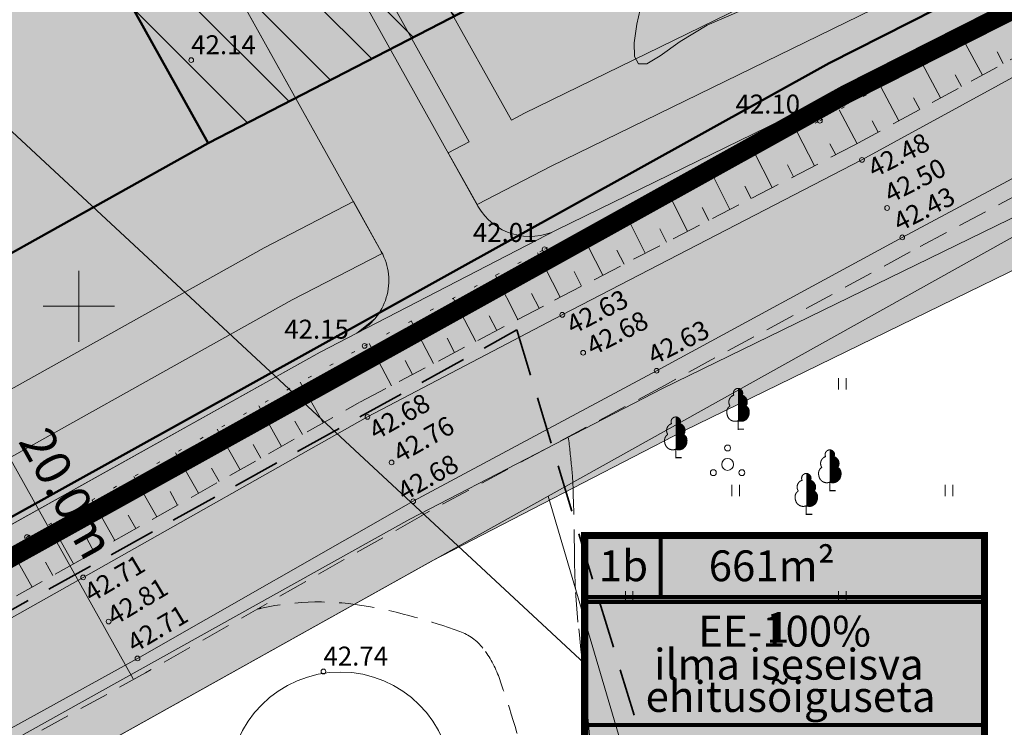
# Model space of a CAD drawing. Extents: x 545672 to 546052, y 6583757 to 6584021.
# Drawn here: x 545798 to 545839, y 6583832 to 6583862 of the extents above; entities that cross this region are included whole.
import ezdxf
from ezdxf.enums import TextEntityAlignment as Align

# ---------------------------------------------------------------- set-up
doc = ezdxf.new("R2010")
doc.units = 0
doc.header["$MEASUREMENT"] = 0
for name, pattern in [('ACAD_ISO07W100', [3.5, 0.5, -3]), ('DASHED', [0.75, 0.5, -0.25]), ('DASHED2', [0.375, 0.25, -0.125]), ('PIIRID', [7.5, 5, -1, 0.5, -1])]:
    doc.linetypes.add(name, pattern=pattern)
doc.layers.get('0').update_dxf_attribs({"linetype": 'CONTINUOUS', "lineweight": 5})
for name, color, linetype, lineweight in [('aEHITIS', 7, 'CONTINUOUS', 15), ('aKOLVIK', 7, 'CONTINUOUS', 9), ('aKORGPIK', 7, 'CONTINUOUS', 5), ('aKÕRGUSJOON-TÄIS', 7, 'CONTINUOUS', 5), ('aPUUD', 7, 'CONTINUOUS', 9), ('aRELJEEF', 7, 'CONTINUOUS', 9), ('aRISTID', 7, 'CONTINUOUS', 5), ('aTEED', 7, 'CONTINUOUS', 15), ('aTEED_asfalt', 7, 'DASHED2', 15), ('ELAMUMAA_D', 51, 'CONTINUOUS', 9), ('KATASTRIPIIR', 1, 'CONTINUOUS', 18), ('KERGLIIKLUSTEE-PIND_DI', 31, 'CONTINUOUS', 13), ('KERGLIIKLUSTEE-PL_DTI', 7, 'CONTINUOUS', 18), ('KIRI-DIS_D', 255, 'CONTINUOUS', 25), ('KIRI_D', 7, 'CONTINUOUS', 13), ('KRUNDID-PL_DTI', 1, 'CONTINUOUS', 50), ('PLANALA', 6, 'PIIRID', 25), ('SERVITUUT_DT', 7, 'CONTINUOUS', 9), ('TEE-PL_DTI', 7, 'CONTINUOUS', 18), ('TEE-REK-PRJ_DTI', 7, 'CONTINUOUS', 18), ('TEEMAA-PL_DT', 7, 'CONTINUOUS', 15), ('TEEPIND-PL_DI', 253, 'CONTINUOUS', 13), ('TEEPIND-REK_DI', 252, 'CONTINUOUS', 13), ('TRANSPORDIMAA_D', 254, 'CONTINUOUS', 9)]:
    doc.layers.add(name, color=color, linetype=linetype, lineweight=lineweight)
doc.layers.get('0').off()
doc.styles.add('Arial', font='ARIAL.TTF')
doc.styles.add('ROMANS', font='ROMANS.shx')
doc.dimstyles.new('DIM500', dxfattribs={"dimtxt": 1.5, "dimasz": 1.8, "dimexe": 1.25, "dimexo": 0.625, "dimtad": 1, "dimdec": 1, "dimzin": 0, "dimdsep": 46, "dimtxsty": 'Arial', "dimcen": 2, "dimclrd": 256, "dimclre": 256, "dimclrt": 256, "dimadec": 0, "dimazin": 0, "dimtfac": 1, "dimtdec": 1, "dimtmove": 0, "dimatfit": 0, "dimfxl": 0, "dimtvp": 1, "dimtolj": 1, "dimtzin": 0, "dimlwd": -1, "dimlwe": -1, "dimarcsym": 0})

# ---------------------------------------------------------------- blocks, each defined once
blk = doc.blocks.new('rist')
for p, q in [((0, 3), (0, -3)), ((-3, 0), (3, 0))]:
    blk.add_line(p, q)
blk = doc.blocks.new('PUU01-1')
at = {"layer": 'aPUUD', "color": 34}
blk.add_line((0, 0), (0, 0.384), dxfattribs=at)
at = {"layer": 'aPUUD', "color": 94}
for points in [[(0, 1.75), (-0.019, 1.747), (-0.036, 1.744), (-0.049, 1.741), (-0.061, 1.738), (-0.071, 1.734), (-0.08, 1.731), (-0.087, 1.727), (-0.094, 1.724), (-0.1, 1.72), (-0.107, 1.716), (-0.112, 1.712), (-0.118, 1.708), (-0.123, 1.704), (-0.129, 1.7), (-0.133, 1.696), (-0.138, 1.692), (-0.143, 1.687), (-0.147, 1.682), (-0.151, 1.678), (-0.155, 1.673), (-0.159, 1.668), (-0.163, 1.663), (-0.166, 1.658), (-0.169, 1.653), (-0.172, 1.648), (-0.175, 1.643), (-0.178, 1.638), (-0.18, 1.633), (-0.182, 1.628), (-0.184, 1.623), (-0.186, 1.617), (-0.188, 1.612), (-0.19, 1.606), (-0.192, 1.6), (-0.193, 1.594), (-0.194, 1.588), (-0.195, 1.582), (-0.196, 1.576), (-0.197, 1.57), (-0.197, 1.563), (-0.198, 1.557), (-0.198, 1.551), (-0.198, 1.545), (-0.198, 1.539), (-0.197, 1.533), (-0.197, 1.527), (-0.196, 1.52), (-0.195, 1.514), (-0.194, 1.508), (-0.192, 1.502), (-0.191, 1.496), (-0.19, 1.491), (-0.188, 1.485), (-0.187, 1.48), (-0.185, 1.476), (-0.184, 1.472), (-0.183, 1.469), (-0.182, 1.466), (-0.181, 1.464), (-0.18, 1.462), (-0.18, 1.461), (-0.18, 1.46), (-0.179, 1.459), (-0.179, 1.459), (-0.18, 1.458), (-0.18, 1.458), (-0.181, 1.458), (-0.182, 1.457), (-0.183, 1.457), (-0.185, 1.457), (-0.187, 1.456), (-0.189, 1.455), (-0.192, 1.455), (-0.195, 1.454), (-0.199, 1.453), (-0.203, 1.451), (-0.207, 1.45), (-0.211, 1.448), (-0.216, 1.447), (-0.221, 1.444), (-0.226, 1.442), (-0.231, 1.44), (-0.236, 1.437), (-0.241, 1.434), (-0.246, 1.431), (-0.251, 1.428), (-0.256, 1.425), (-0.26, 1.422), (-0.265, 1.419), (-0.269, 1.416), (-0.273, 1.412), (-0.277, 1.409), (-0.281, 1.406), (-0.285, 1.403), (-0.289, 1.399), (-0.293, 1.396), (-0.296, 1.392), (-0.3, 1.388), (-0.304, 1.384), (-0.308, 1.38), (-0.312, 1.376), (-0.315, 1.372), (-0.319, 1.368), (-0.322, 1.364), (-0.326, 1.359), (-0.329, 1.355), (-0.332, 1.351), (-0.335, 1.346), (-0.338, 1.342), (-0.341, 1.338), (-0.344, 1.333), (-0.347, 1.328), (-0.35, 1.323), (-0.352, 1.318), (-0.355, 1.313), (-0.358, 1.308), (-0.36, 1.302), (-0.363, 1.297), (-0.365, 1.292), (-0.367, 1.286), (-0.369, 1.281), (-0.371, 1.276), (-0.373, 1.27), (-0.375, 1.265), (-0.377, 1.26), (-0.378, 1.255), (-0.379, 1.249), (-0.381, 1.244), (-0.382, 1.238), (-0.383, 1.233), (-0.384, 1.228), (-0.385, 1.222), (-0.386, 1.217), (-0.387, 1.211), (-0.387, 1.206), (-0.388, 1.2), (-0.388, 1.195), (-0.388, 1.189), (-0.389, 1.184), (-0.389, 1.179), (-0.389, 1.173), (-0.389, 1.168), (-0.389, 1.163), (-0.388, 1.158), (-0.388, 1.152), (-0.388, 1.147), (-0.387, 1.142), (-0.386, 1.136), (-0.386, 1.131), (-0.385, 1.126), (-0.384, 1.121), (-0.383, 1.116), (-0.382, 1.11), (-0.381, 1.105), (-0.379, 1.1), (-0.378, 1.095), (-0.377, 1.09), (-0.375, 1.085), (-0.374, 1.08), (-0.372, 1.076), (-0.37, 1.071), (-0.369, 1.066), (-0.367, 1.062), (-0.365, 1.058), (-0.363, 1.053), (-0.362, 1.049), (-0.36, 1.045), (-0.358, 1.041), (-0.356, 1.037), (-0.354, 1.033), (-0.352, 1.029), (-0.35, 1.026), (-0.348, 1.022), (-0.347, 1.019), (-0.345, 1.017), (-0.344, 1.014), (-0.343, 1.012), (-0.342, 1.011), (-0.341, 1.01), (-0.34, 1.009), (-0.34, 1.008), (-0.34, 1.007), (-0.34, 1.007), (-0.34, 1.006), (-0.34, 1.006), (-0.34, 1.006), (-0.341, 1.005), (-0.342, 1.004), (-0.343, 1.004), (-0.344, 1.003), (-0.346, 1.001), (-0.348, 1), (-0.351, 0.998), (-0.354, 0.996), (-0.357, 0.993), (-0.361, 0.99), (-0.365, 0.987), (-0.369, 0.984), (-0.373, 0.981), (-0.377, 0.977), (-0.382, 0.973), (-0.386, 0.97), (-0.39, 0.966), (-0.394, 0.962), (-0.398, 0.958), (-0.401, 0.954), (-0.405, 0.95), (-0.409, 0.946), (-0.412, 0.941), (-0.416, 0.937), (-0.419, 0.933), (-0.422, 0.929), (-0.425, 0.924), (-0.428, 0.92), (-0.431, 0.915), (-0.434, 0.91), (-0.437, 0.905), (-0.439, 0.9), (-0.442, 0.895), (-0.445, 0.89), (-0.447, 0.885), (-0.45, 0.879), (-0.452, 0.874), (-0.454, 0.868), (-0.456, 0.863), (-0.458, 0.857), (-0.46, 0.852), (-0.462, 0.846), (-0.463, 0.84), (-0.465, 0.834), (-0.466, 0.829), (-0.467, 0.823), (-0.468, 0.817), (-0.469, 0.811), (-0.47, 0.805), (-0.471, 0.799), (-0.471, 0.793), (-0.472, 0.787), (-0.472, 0.781), (-0.473, 0.775), (-0.473, 0.768), (-0.473, 0.762), (-0.473, 0.755), (-0.474, 0.748), (-0.474, 0.741), (-0.473, 0.735), (-0.473, 0.728), (-0.473, 0.721), (-0.473, 0.714), (-0.472, 0.708), (-0.472, 0.701), (-0.471, 0.695), (-0.47, 0.689), (-0.469, 0.683), (-0.468, 0.676), (-0.467, 0.67), (-0.466, 0.664), (-0.465, 0.658), (-0.464, 0.652), (-0.463, 0.647), (-0.461, 0.641), (-0.46, 0.635), (-0.459, 0.629), (-0.457, 0.624), (-0.456, 0.618), (-0.454, 0.612), (-0.452, 0.607), (-0.45, 0.601), (-0.448, 0.596), (-0.446, 0.59), (-0.444, 0.584), (-0.442, 0.579), (-0.44, 0.573), (-0.438, 0.567), (-0.435, 0.562), (-0.433, 0.556), (-0.43, 0.55), (-0.428, 0.545), (-0.425, 0.539), (-0.422, 0.533), (-0.419, 0.528), (-0.416, 0.523), (-0.413, 0.517), (-0.409, 0.512), (-0.406, 0.507), (-0.403, 0.502), (-0.399, 0.497), (-0.396, 0.492), (-0.392, 0.487), (-0.389, 0.483), (-0.385, 0.479), (-0.382, 0.474), (-0.378, 0.47), (-0.374, 0.466), (-0.37, 0.462), (-0.367, 0.458), (-0.363, 0.454), (-0.359, 0.45), (-0.354, 0.447), (-0.35, 0.443), (-0.346, 0.439), (-0.341, 0.435), (-0.337, 0.432), (-0.332, 0.428), (-0.327, 0.424), (-0.322, 0.421), (-0.317, 0.417), (-0.312, 0.414), (-0.307, 0.411), (-0.301, 0.407), (-0.296, 0.404), (-0.29, 0.401), (-0.285, 0.398), (-0.279, 0.395), (-0.274, 0.392), (-0.268, 0.39), (-0.263, 0.387), (-0.257, 0.385), (-0.252, 0.383), (-0.246, 0.381), (-0.241, 0.379), (-0.235, 0.377), (-0.23, 0.375), (-0.224, 0.373), (-0.218, 0.372), (-0.213, 0.37), (-0.207, 0.369), (-0.201, 0.367), (-0.195, 0.366), (-0.189, 0.365), (-0.183, 0.364), (-0.177, 0.363), (-0.171, 0.362), (-0.165, 0.361), (-0.159, 0.361), (-0.153, 0.36), (-0.147, 0.36), (-0.142, 0.36), (-0.136, 0.359), (-0.131, 0.359), (-0.126, 0.359), (-0.12, 0.359), (-0.115, 0.359), (-0.111, 0.36), (-0.106, 0.36), (-0.101, 0.36), (-0.097, 0.361), (-0.092, 0.361), (-0.087, 0.362), (-0.082, 0.362), (-0.077, 0.363), (-0.072, 0.364), (-0.066, 0.365), (-0.06, 0.366), (-0.054, 0.368), (-0.046, 0.37), (-0.037, 0.372), (-0.026, 0.376), (-0.014, 0.38), (0, 0.384)], [(0, 1.75), (0.019, 1.747), (0.036, 1.744), (0.049, 1.741), (0.061, 1.738), (0.071, 1.734), (0.08, 1.731), (0.087, 1.727), (0.094, 1.724), (0.1, 1.72), (0.107, 1.716), (0.112, 1.712), (0.118, 1.708), (0.123, 1.704), (0.129, 1.7), (0.133, 1.696), (0.138, 1.692), (0.143, 1.687), (0.147, 1.682), (0.151, 1.678), (0.155, 1.673), (0.159, 1.668), (0.163, 1.663), (0.166, 1.658), (0.169, 1.653), (0.172, 1.648), (0.175, 1.643), (0.178, 1.638), (0.18, 1.633), (0.182, 1.628), (0.184, 1.623), (0.186, 1.617), (0.188, 1.612), (0.19, 1.606), (0.192, 1.6), (0.193, 1.594), (0.194, 1.588), (0.195, 1.582), (0.196, 1.576), (0.197, 1.57), (0.197, 1.563), (0.198, 1.557), (0.198, 1.551), (0.198, 1.545), (0.198, 1.539), (0.197, 1.533), (0.197, 1.527), (0.196, 1.52), (0.195, 1.514), (0.194, 1.508), (0.192, 1.502), (0.191, 1.496), (0.19, 1.491), (0.188, 1.485), (0.187, 1.48), (0.185, 1.476), (0.184, 1.472), (0.183, 1.469), (0.182, 1.466), (0.181, 1.464), (0.18, 1.462), (0.18, 1.461), (0.18, 1.46), (0.179, 1.459), (0.179, 1.459), (0.18, 1.458), (0.18, 1.458), (0.181, 1.458), (0.182, 1.457), (0.183, 1.457), (0.185, 1.457), (0.187, 1.456), (0.189, 1.455), (0.192, 1.455), (0.195, 1.454), (0.199, 1.453), (0.203, 1.451), (0.207, 1.45), (0.211, 1.448), (0.216, 1.447), (0.221, 1.444), (0.226, 1.442), (0.231, 1.44), (0.236, 1.437), (0.241, 1.434), (0.246, 1.431), (0.251, 1.428), (0.256, 1.425), (0.26, 1.422), (0.265, 1.419), (0.269, 1.416), (0.273, 1.412), (0.277, 1.409), (0.281, 1.406), (0.285, 1.403), (0.289, 1.399), (0.293, 1.396), (0.296, 1.392), (0.3, 1.388), (0.304, 1.384), (0.308, 1.38), (0.312, 1.376), (0.315, 1.372), (0.319, 1.368), (0.322, 1.364), (0.326, 1.359), (0.329, 1.355), (0.332, 1.351), (0.335, 1.346), (0.338, 1.342), (0.341, 1.338), (0.344, 1.333), (0.347, 1.328), (0.35, 1.323), (0.352, 1.318), (0.355, 1.313), (0.358, 1.308), (0.36, 1.302), (0.363, 1.297), (0.365, 1.292), (0.367, 1.286), (0.369, 1.281), (0.371, 1.276), (0.373, 1.27), (0.375, 1.265), (0.377, 1.26), (0.378, 1.255), (0.379, 1.249), (0.381, 1.244), (0.382, 1.238), (0.383, 1.233), (0.384, 1.228), (0.385, 1.222), (0.386, 1.217), (0.387, 1.211), (0.387, 1.206), (0.388, 1.2), (0.388, 1.195), (0.388, 1.189), (0.389, 1.184), (0.389, 1.179), (0.389, 1.173), (0.389, 1.168), (0.389, 1.163), (0.388, 1.158), (0.388, 1.152), (0.388, 1.147), (0.387, 1.142), (0.386, 1.136), (0.386, 1.131), (0.385, 1.126), (0.384, 1.121), (0.383, 1.116), (0.382, 1.11), (0.381, 1.105), (0.379, 1.1), (0.378, 1.095), (0.377, 1.09), (0.375, 1.085), (0.374, 1.08), (0.372, 1.076), (0.37, 1.071), (0.369, 1.066), (0.367, 1.062), (0.365, 1.058), (0.363, 1.053), (0.362, 1.049), (0.36, 1.045), (0.358, 1.041), (0.356, 1.037), (0.354, 1.033), (0.352, 1.029), (0.35, 1.026), (0.348, 1.022), (0.347, 1.019), (0.345, 1.017), (0.344, 1.014), (0.343, 1.012), (0.342, 1.011), (0.341, 1.01), (0.34, 1.009), (0.34, 1.008), (0.34, 1.007), (0.34, 1.007), (0.34, 1.006), (0.34, 1.006), (0.34, 1.006), (0.341, 1.005), (0.342, 1.004), (0.343, 1.004), (0.344, 1.003), (0.346, 1.001), (0.348, 1), (0.351, 0.998), (0.354, 0.996), (0.357, 0.993), (0.361, 0.99), (0.365, 0.987), (0.369, 0.984), (0.373, 0.981), (0.377, 0.977), (0.382, 0.973), (0.386, 0.97), (0.39, 0.966), (0.394, 0.962), (0.398, 0.958), (0.401, 0.954), (0.405, 0.95), (0.409, 0.946), (0.412, 0.941), (0.416, 0.937), (0.419, 0.933), (0.422, 0.929), (0.425, 0.924), (0.428, 0.92), (0.431, 0.915), (0.434, 0.91), (0.437, 0.905), (0.439, 0.9), (0.442, 0.895), (0.445, 0.89), (0.447, 0.885), (0.45, 0.879), (0.452, 0.874), (0.454, 0.868), (0.456, 0.863), (0.458, 0.857), (0.46, 0.852), (0.462, 0.846), (0.463, 0.84), (0.465, 0.834), (0.466, 0.829), (0.467, 0.823), (0.468, 0.817), (0.469, 0.811), (0.47, 0.805), (0.471, 0.799), (0.471, 0.793), (0.472, 0.787), (0.472, 0.781), (0.473, 0.775), (0.473, 0.768), (0.473, 0.762), (0.473, 0.755), (0.474, 0.748), (0.474, 0.741), (0.473, 0.735), (0.473, 0.728), (0.473, 0.721), (0.473, 0.714), (0.472, 0.708), (0.472, 0.701), (0.471, 0.695), (0.47, 0.689), (0.469, 0.683), (0.468, 0.676), (0.467, 0.67), (0.466, 0.664), (0.465, 0.658), (0.464, 0.652), (0.463, 0.647), (0.461, 0.641), (0.46, 0.635), (0.459, 0.629), (0.457, 0.624), (0.456, 0.618), (0.454, 0.612), (0.452, 0.607), (0.45, 0.601), (0.448, 0.596), (0.446, 0.59), (0.444, 0.584), (0.442, 0.579), (0.44, 0.573), (0.438, 0.567), (0.435, 0.562), (0.433, 0.556), (0.43, 0.55), (0.428, 0.545), (0.425, 0.539), (0.422, 0.533), (0.419, 0.528), (0.416, 0.523), (0.413, 0.517), (0.409, 0.512), (0.406, 0.507), (0.403, 0.502), (0.399, 0.497), (0.396, 0.492), (0.392, 0.487), (0.389, 0.483), (0.385, 0.479), (0.382, 0.474), (0.378, 0.47), (0.374, 0.466), (0.37, 0.462), (0.367, 0.458), (0.363, 0.454), (0.359, 0.45), (0.354, 0.447), (0.35, 0.443), (0.346, 0.439), (0.341, 0.435), (0.337, 0.432), (0.332, 0.428), (0.327, 0.424), (0.322, 0.421), (0.317, 0.417), (0.312, 0.414), (0.307, 0.411), (0.301, 0.407), (0.296, 0.404), (0.29, 0.401), (0.285, 0.398), (0.279, 0.395), (0.274, 0.392), (0.268, 0.39), (0.263, 0.387), (0.257, 0.385), (0.252, 0.383), (0.246, 0.381), (0.241, 0.379), (0.235, 0.377), (0.23, 0.375), (0.224, 0.373), (0.218, 0.372), (0.213, 0.37), (0.207, 0.369), (0.201, 0.367), (0.195, 0.366), (0.189, 0.365), (0.183, 0.364), (0.177, 0.363), (0.171, 0.362), (0.165, 0.361), (0.159, 0.361), (0.153, 0.36), (0.147, 0.36), (0.142, 0.36), (0.136, 0.359), (0.131, 0.359), (0.126, 0.359), (0.12, 0.359), (0.115, 0.359), (0.111, 0.36), (0.106, 0.36), (0.101, 0.36), (0.097, 0.361), (0.092, 0.361), (0.087, 0.362), (0.082, 0.362), (0.077, 0.363), (0.072, 0.364), (0.066, 0.365), (0.06, 0.366), (0.054, 0.368), (0.046, 0.37), (0.037, 0.372), (0.026, 0.376), (0.014, 0.38), (0, 0.384)]]:
    blk.add_lwpolyline(points, dxfattribs=at)
at = {"layer": 'aPUUD', "color": 86}
for points in [[(0, 1.75), (0.045, 1.742), (0, 1.719), (0.097, 1.722)], [(0, 1.719), (0.097, 1.722), (0, 1.684), (0.142, 1.687)], [(0, 1.684), (0.142, 1.687), (0, 1.602), (0.185, 1.621)], [(0, 1.602), (0.185, 1.621), (0, 1.542), (0.198, 1.54)], [(0, 1.542), (0.198, 1.54), (0, 1.489), (0.19, 1.493)], [(0, 1.489), (0.19, 1.493), (0, 1.449), (0.179, 1.459)], [(0, 1.449), (0.179, 1.459), (0, 1.404), (0.218, 1.446)], [(0, 1.404), (0.218, 1.446), (0, 1.372), (0.293, 1.396)], [(0, 1.372), (0.293, 1.396), (0, 1.331), (0.345, 1.332)], [(0, 1.331), (0.345, 1.332), (0, 1.268), (0.377, 1.258)], [(0, 1.268), (0.377, 1.258), (0, 1.174), (0.389, 1.164)], [(0, 1.174), (0.389, 1.164), (0, 1.087), (0.371, 1.073)], [(0, 1.087), (0.371, 1.073), (0, 1.036), (0.353, 1.031)], [(0, 1.036), (0.353, 1.031), (0, 0.999), (0.34, 1.006)], [(0, 0.999), (0.34, 1.006), (0, 0.947), (0.362, 0.989)], [(0, 0.947), (0.362, 0.989), (0, 0.916), (0.422, 0.929)], [(0, 0.916), (0.422, 0.929), (0, 0.85), (0.466, 0.827)], [(0, 0.85), (0.466, 0.827), (0, 0.748), (0.474, 0.743)], [(0, 0.748), (0.474, 0.743), (0, 0.685), (0.467, 0.671)], [(0, 0.685), (0.467, 0.671), (0, 0.598), (0.442, 0.577)], [(0, 0.598), (0.442, 0.577), (0, 0.518), (0.397, 0.493)], [(0, 0.518), (0.397, 0.493), (0, 0.489), (0.319, 0.419)], [(0, 0.489), (0.319, 0.419), (0, 0.47), (0.215, 0.371)], [(0, 0.47), (0.215, 0.371), (0, 0.455), (0.094, 0.361)], [(0, 0.455), (0.094, 0.361), (0, 0.44), (0.025, 0.376)], [(0, 0.44), (0.025, 0.376), (0, 0.384)]]:
    blk.add_solid(points, dxfattribs=at)
at = {"layer": 'aPUUD', "color": 34}
blk.add_solid([(0, 0.05), (0.25, 0.05), (0, 0), (0.25, 0)], dxfattribs=at)
blk = doc.blocks.new('*D54')
at = {"layer": 'KIRI_D', "linetype": 'Continuous', "ltscale": 8}
for p, q in [((545793.83, 6583850.391), (545794.509, 6583850.77)), ((545794.295, 6583848.589), (545802.289, 6583834.269)), ((545803.579, 6583832.928), (545804.258, 6583833.306))]:
    blk.add_line(p, q, dxfattribs=at)
for points in [[(545794.557, 6583848.735), (545794.033, 6583848.443), (545793.418, 6583850.161)], [(545802.551, 6583834.415), (545802.027, 6583834.123), (545803.166, 6583832.697)]]:
    blk.add_solid(points, dxfattribs=at)
at = {"layer": 'KIRI_D', "linetype": 'Continuous', "ltscale": 8, "insert": (545799.506, 6583842.107), "char_height": 1.5, "attachment_point": 5, "rotation": 299.1714, "style": 'Arial'}
blk.add_mtext('\\A1;20.0m', dxfattribs=at)

msp = doc.modelspace()

# ---------------------------------------------------------------- hatches: boundary and pattern name
at = {"layer": 'ELAMUMAA_D', "linetype": 'Continuous', "ltscale": 2}
msp.add_hatch(color=256, dxfattribs=at).paths.add_polyline_path([(545787.478, 6583889.099), (545771.85, 6583880.41), (545747.31, 6583866.77), (545757.898, 6583830.332), (545789.783, 6583848.131), (545805.455, 6583856.88)])
at = {"layer": 'KERGLIIKLUSTEE-PIND_DI', "linetype": 'Continuous', "ltscale": 2}
for points in [[(545816.481, 6583856.944), (545818.259, 6583857.861), (545780.111, 6583926.235), (545780.014, 6583926.57), (545778.221, 6583925.57), (545778.254, 6583925.458)], [(545861.211, 6583876.056), (545871.205, 6583880.79), (545893.432, 6583891.785), (545899.317, 6583901.344), (545905.08, 6583915.649), (545902.79, 6583916.572), (545897.188, 6583902.655), (545891.68, 6583893.707), (545870.116, 6583883.04), (545860.128, 6583878.309), (545818.812, 6583858.147), (545815.592, 6583856.485), (545816.542, 6583854.781), (545816.81, 6583854.3), (545819.933, 6583855.912)], [(545824.644, 6583846.527), (545813.971, 6583841.019), (545798.556, 6583832.414), (545766.674, 6583814.617), (545755.448, 6583808.35), (545756.423, 6583806.604), (545767.649, 6583812.871), (545799.531, 6583830.668), (545814.917, 6583839.257), (545825.541, 6583844.74), (545866.628, 6583864.79), (545876.653, 6583869.538), (545902.194, 6583882.174), (545910.516, 6583895.692), (545916.674, 6583910.978), (545914.819, 6583911.725), (545908.724, 6583896.596), (545900.792, 6583883.711), (545875.781, 6583871.339), (545865.761, 6583866.593)]]:
    msp.add_hatch(color=31, dxfattribs=at).paths.add_polyline_path(points)
at = {"layer": 'KERGLIIKLUSTEE-PIND_DI', "linetype": 'Continuous', "ltscale": 8}
msp.add_hatch(color=256, dxfattribs=at).paths.add_polyline_path([(545809.003, 6583850.271), (545812.808, 6583852.235, 0.00812), (545812.77, 6583852.307), (545811.591, 6583854.42), (545807.82, 6583852.474), (545792.22, 6583843.765), (545789.161, 6583842.058), (545790.379, 6583839.875), (545793.438, 6583841.583)])
at = {"layer": 'KIRI-DIS_D', "linetype": 'Continuous', "ltscale": 0.25}
msp.add_hatch(color=255, dxfattribs=at).paths.add_polyline_path([(545821.352, 6583829.528), (545838.227, 6583829.528), (545838.227, 6583840.329), (545821.352, 6583840.329)])
at = {"layer": 'SERVITUUT_DT', "lineweight": 9, "ltscale": 0.5}
h = msp.add_hatch(dxfattribs=at)
h.set_pattern_fill('ANSI31', color=256, scale=15, angle=270, style=0)
h.set_pattern_definition([(315, (0, 0), (1.3258252147, 1.3258252147), [])])
h.paths.add_polyline_path([(545801.167, 6583890.22), (545837.18, 6583910.313), (545843.642, 6583908.479), (545847.117, 6583920.724), (545834.872, 6583924.198), (545833.038, 6583917.736), (545797.025, 6583897.643), (545780.679, 6583926.941), (545769.763, 6583920.851), (545787.478, 6583889.099), (545805.455, 6583856.88), (545816.568, 6583862.615)])
at = {"layer": 'TEEPIND-PL_DI', "linetype": 'Continuous', "ltscale": 2}
msp.add_hatch(color=256, dxfattribs=at).paths.add_polyline_path([(545834.119, 6583911.182), (545843.642, 6583908.479), (545847.117, 6583920.724), (545834.872, 6583924.198), (545832.17, 6583914.675), (545796.951, 6583895.025, -0.414214), (545793.55, 6583895.99), (545777.325, 6583925.07), (545773.396, 6583922.878), (545812.77, 6583852.307, -0.423759), (545811.733, 6583848.867), (545820.18, 6583853.226, -0.404732), (545816.85, 6583854.23), (545797.935, 6583888.131, -0.414214), (545798.9, 6583891.532)])
at = {"layer": 'TEEPIND-REK_DI', "linetype": 'Continuous', "ltscale": 2}
msp.add_hatch(color=256, dxfattribs=at).paths.add_polyline_path([(545865.761, 6583866.593), (545875.781, 6583871.339), (545900.792, 6583883.711), (545908.724, 6583896.596), (545914.819, 6583911.725), (545907.399, 6583914.715), (545901.556, 6583900.214), (545895.185, 6583889.863), (545872.295, 6583878.539), (545862.295, 6583873.803), (545820.18, 6583853.226), (545811.733, 6583848.867), (545810.186, 6583848.068), (545794.657, 6583839.4), (545762.775, 6583821.602), (545751.549, 6583815.336), (545755.448, 6583808.35), (545766.674, 6583814.617), (545798.556, 6583832.414), (545813.971, 6583841.019), (545824.644, 6583846.527)])
at = {"layer": 'TRANSPORDIMAA_D', "linetype": 'Continuous', "ltscale": 2}
for points in [[(545797.025, 6583897.643), (545780.679, 6583926.941), (545769.763, 6583920.851), (545787.478, 6583889.099), (545805.455, 6583856.88), (545816.568, 6583862.615), (545801.167, 6583890.22)], [(545831.67, 6583860.269), (545882.83, 6583886.141), (545891.7, 6583891.759), (545895.968, 6583898.693), (545892.597, 6583904.735), (545888.175, 6583897.552), (545857.961, 6583882.815), (545816.568, 6583862.615), (545805.455, 6583856.88), (545789.783, 6583848.131), (545794.5, 6583839.64)], [(545895.185, 6583889.863), (545898.18, 6583894.729), (545895.968, 6583898.693), (545891.7, 6583891.759), (545882.83, 6583886.141), (545831.67, 6583860.269), (545818.559, 6583852.993, 0.168351), (545820.18, 6583853.226), (545862.295, 6583873.803), (545872.295, 6583878.539)], [(545760.761, 6583820.478), (545786.07, 6583834.606), (545810.186, 6583848.068), (545811.733, 6583848.867), (545812.51, 6583849.491), (545812.688, 6583849.735), (545809.779, 6583848.12), (545806.915, 6583846.53), (545803.297, 6583844.522), (545801.735, 6583843.655), (545799.383, 6583842.35), (545794.5, 6583839.64), (545790.902, 6583837.644), (545787.822, 6583835.935), (545784.942, 6583834.337), (545780.016, 6583831.604), (545775.216, 6583828.941), (545767.548, 6583824.687), (545760.65, 6583820.86)]]:
    msp.add_hatch(color=256, dxfattribs=at).paths.add_polyline_path(points)

# ---------------------------------------------------------------- linework, layer by layer
at = {"layer": 'aEHITIS', "ltscale": 0.5}
msp.add_circle((545811.046, 6583829.859), 4.702, dxfattribs=at)
at = {"layer": 'aKOLVIK'}
for p, q in [((545832.071, 6583846.49), (545832.071, 6583846.971)), ((545832.388, 6583846.49), (545832.388, 6583846.971)), ((545827.571, 6583841.99), (545827.571, 6583842.471)), ((545827.888, 6583841.99), (545827.888, 6583842.471)), ((545836.571, 6583841.99), (545836.571, 6583842.471)), ((545836.888, 6583841.99), (545836.888, 6583842.471)), ((545823.071, 6583837.49), (545823.071, 6583837.971)), ((545823.388, 6583837.49), (545823.388, 6583837.971)), ((545832.071, 6583837.49), (545832.071, 6583837.971)), ((545832.388, 6583837.49), (545832.388, 6583837.971))]:
    msp.add_line(p, q, dxfattribs=at)
at = {"layer": 'aKORGPIK', "ltscale": 0.5}
for centre in [(545804.746, 6583860.392), (545831.28, 6583857.83), (545833.06, 6583856.18), (545834.12, 6583854.15), (545834.76, 6583852.91), (545819.66, 6583852.41), (545820.41, 6583849.64), (545812.061, 6583848.327), (545821.29, 6583848.04), (545824.39, 6583847.28), (545812.184, 6583845.33), (545813.205, 6583843.41), (545814.118, 6583841.77), (545797.81, 6583840.259), (545800.182, 6583838.554), (545801.26, 6583836.692), (545802.477, 6583835.137), (545810.328, 6583834.584)]:
    msp.add_circle(centre, 0.1, dxfattribs=at)
at = {"layer": 'aKÕRGUSJOON-TÄIS', "ltscale": 0.5}
msp.add_lwpolyline([(545823.761, 6583862.832), (545823.558, 6583861.909), (545823.449, 6583861.127), (545823.464, 6583860.547), (545823.631, 6583860.229), (545823.981, 6583860.23), (545824.547, 6583860.579), (545825.38, 6583861.171), (545826.531, 6583861.867), (545828.055, 6583862.531)], dxfattribs=at)
at = {"layer": 'aPUUD'}
for centre, radius in [((545827.387, 6583844.02), 0.125), ((545827.387, 6583843.325), 0.25), ((545826.785, 6583842.977), 0.125), ((545827.989, 6583842.977), 0.125)]:
    msp.add_circle(centre, radius, dxfattribs=at)
at = {"layer": 'aRELJEEF', "ltscale": 0.5}
for p, q in [((545838.143, 6583859.762), (545837.351, 6583861.229)), ((545839.026, 6583860.246), (545838.761, 6583860.737)), ((545836.378, 6583858.796), (545835.598, 6583860.247)), ((545837.26, 6583859.279), (545836.998, 6583859.765)), ((545834.618, 6583857.831), (545833.851, 6583859.269)), ((545835.497, 6583858.313), (545835.239, 6583858.795)), ((545832.85, 6583856.863), (545832.099, 6583858.289)), ((545833.739, 6583857.35), (545833.486, 6583857.827)), ((545831.057, 6583855.933), (545830.309, 6583857.377)), ((545831.953, 6583856.396), (545831.708, 6583856.864)), ((545829.27, 6583855.009), (545828.492, 6583856.529)), ((545830.167, 6583855.472), (545829.913, 6583855.966)), ((545827.488, 6583854.087), (545826.679, 6583855.684)), ((545828.381, 6583854.549), (545828.116, 6583855.068)), ((545825.701, 6583853.163), (545824.86, 6583854.835)), ((545826.594, 6583853.625), (545826.319, 6583854.17)), ((545823.914, 6583852.239), (545823.037, 6583853.985)), ((545822.114, 6583851.309), (545821.198, 6583853.127)), ((545824.81, 6583852.703), (545824.524, 6583853.273)), ((545820.323, 6583850.383), (545819.368, 6583852.253)), ((545823.014, 6583851.774), (545822.715, 6583852.368)), ((545818.537, 6583849.449), (545817.583, 6583851.294)), ((545821.219, 6583850.846), (545820.906, 6583851.464)), ((545819.429, 6583849.916), (545819.111, 6583850.535)), ((545816.756, 6583848.516), (545815.802, 6583850.337)), ((545817.647, 6583848.982), (545817.328, 6583849.593)), ((545814.974, 6583847.582), (545814.024, 6583849.382)), ((545813.195, 6583846.65), (545812.251, 6583848.429)), ((545815.863, 6583848.048), (545815.545, 6583848.651)), ((545814.087, 6583847.117), (545813.771, 6583847.713)), ((545810.316, 6583845.079), (545809.348, 6583846.791)), ((545808.563, 6583844.089), (545807.596, 6583845.799)), ((545809.439, 6583844.584), (545809.117, 6583845.155)), ((545806.808, 6583843.099), (545805.843, 6583844.807)), ((545807.685, 6583843.594), (545807.364, 6583844.164)), ((545805.051, 6583842.107), (545804.087, 6583843.813)), ((545805.93, 6583842.603), (545805.608, 6583843.172)), ((545803.291, 6583841.113), (545802.329, 6583842.817)), ((545804.171, 6583841.61), (545803.85, 6583842.179)), ((545801.527, 6583840.117), (545800.566, 6583841.82)), ((545799.782, 6583839.132), (545798.824, 6583840.833)), ((545802.409, 6583840.615), (545802.089, 6583841.183)), ((545800.655, 6583839.625), (545800.335, 6583840.192)), ((545798.03, 6583838.146), (545797.073, 6583839.846)), ((545798.907, 6583838.64), (545798.588, 6583839.206))]:
    msp.add_line(p, q, dxfattribs=at)
at = {"layer": 'aRELJEEF', "linetype": 'ACAD_ISO07W100', "ltscale": 0.3}
for points in [[(545812.061, 6583848.327), (545819.66, 6583852.41), (545831.28, 6583857.83), (545845.82, 6583865.97), (545857.35, 6583871.62), (545869.93, 6583877.62), (545882.37, 6583884.85), (545891.61, 6583890.34)], [(545759.668, 6583819.286), (545759.668, 6583819.286), (545772.697, 6583826.362), (545785.856, 6583833.563), (545797.81, 6583840.259), (545812.061, 6583848.327)]]:
    msp.add_lwpolyline(points, dxfattribs=at)
at = {"layer": 'aTEED', "linetype": 'DASHED2', "ltscale": 5}
for points in [[(545811.859, 6583845.95), (545820.087, 6583850.261), (545832.731, 6583856.798), (545845.624, 6583863.86), (545858.455, 6583870.345), (545870.792, 6583876.534), (545882.135, 6583882.395), (545892.614, 6583889.314)], [(545896.005, 6583884.955), (545884.951, 6583877.683), (545873.297, 6583871.826), (545860.823, 6583865.444), (545848.198, 6583859.296), (545835.092, 6583852.294), (545824.722, 6583846.664), (545814.449, 6583841.153)], [(545761.673, 6583817.716), (545773.083, 6583824.127), (545787.563, 6583832.256), (545799.838, 6583839.164), (545811.84, 6583845.94)], [(545814.465, 6583841.162), (545802.819, 6583834.526), (545790.104, 6583827.51), (545776.643, 6583819.901), (545761.583, 6583811.301), (545748.828, 6583803.775)]]:
    msp.add_lwpolyline(points, dxfattribs=at)
at = {"layer": 'aTEED', "linetype": 'Continuous', "ltscale": 0.5}
for points in [[(545812.184, 6583845.33), (545820.41, 6583849.64), (545833.06, 6583856.18), (545845.95, 6583863.24), (545858.77, 6583869.72), (545871.11, 6583875.91), (545882.49, 6583881.79), (545893, 6583888.73)], [(545895.62, 6583885.54), (545884.6, 6583878.29), (545872.98, 6583872.45), (545860.51, 6583866.07), (545847.88, 6583859.92), (545834.76, 6583852.91), (545824.39, 6583847.28), (545814.118, 6583841.77)], [(545746.244, 6583807.933), (545759.715, 6583815.813), (545773.426, 6583823.517), (545787.906, 6583831.646), (545800.182, 6583838.554), (545812.184, 6583845.33)], [(545814.118, 6583841.77), (545802.477, 6583835.137), (545789.763, 6583828.121), (545776.297, 6583820.51), (545761.232, 6583811.906), (545748.472, 6583804.378)]]:
    msp.add_lwpolyline(points, dxfattribs=at)
at = {"layer": 'aTEED_asfalt', "ltscale": 5}
for points in [[(545821.921, 6583823.622, 0.007704), (545821.797, 6583828.566, 0.013352), (545821.606, 6583831.414, 0.00358), (545821.095, 6583836.45, -0.012321), (545820.973, 6583837.917, -0.012505), (545820.925, 6583839.334, 0.005906), (545820.863, 6583842.338, 0.016726), (545820.807, 6583843.186, 0.004826), (545820.664, 6583844.487)], [(545807.55, 6583837.222, -0.003057), (545807.712, 6583837.258, -0.099847), (545812.228, 6583837.329, -0.041696), (545816.08, 6583836.276, -0.13976), (545817.061, 6583835.564, -0.081301), (545817.741, 6583834.327, -0.026225), (545818.978, 6583830.157, -0.047433), (545819.511, 6583826.4, -0.04285), (545819.346, 6583822.206)]]:
    msp.add_lwpolyline(points, format="xyb", dxfattribs=at)
at = {"layer": 'KATASTRIPIIR'}
msp.add_lwpolyline([(545902.396, 6583912.209), (545899.976, 6583905.211), (545891.697, 6583891.763), (545882.832, 6583886.142), (545831.669, 6583860.266), (545794.719, 6583839.761)], dxfattribs=at)
at = {"layer": 'KATASTRIPIIR', "ltscale": 0.5}
for points in [[(545819.81, 6583841.98), (545906.92, 6583890.59), (545936.996, 6583882.287)], [(545785.904, 6583806.573), (545781.615, 6583820.662), (545819.81, 6583841.98), (545826.764, 6583818.428)]]:
    msp.add_lwpolyline(points, dxfattribs=at)
at = {"layer": 'KATASTRIPIIR', "linetype": 'Continuous', "ltscale": 5}
msp.add_lwpolyline([(545794.718, 6583839.762), (545813.462, 6583850.163)], dxfattribs=at)
at = {"layer": 'KERGLIIKLUSTEE-PIND_DI', "linetype": 'Continuous', "ltscale": 2}
for points in [[(545815.592, 6583856.485), (545816.542, 6583854.781), (545816.81, 6583854.3)], [(545811.591, 6583854.42), (545812.237, 6583853.262), (545812.77, 6583852.307)]]:
    msp.add_lwpolyline(points, dxfattribs=at)
at = {"layer": 'KERGLIIKLUSTEE-PL_DTI', "color": 7, "linetype": 'Continuous', "ltscale": 8}
for p, q in [((545818.259, 6583857.861), (545799.337, 6583891.776)), ((545816.481, 6583856.944), (545797.834, 6583890.365))]:
    msp.add_line(p, q, dxfattribs=at)
at = {"layer": 'KERGLIIKLUSTEE-PL_DTI', "linetype": 'Continuous', "ltscale": 2}
for points in [[(545897.188, 6583902.655), (545891.68, 6583893.707), (545870.116, 6583883.04), (545860.128, 6583878.309), (545818.812, 6583858.147), (545818.259, 6583857.861)], [(545899.317, 6583901.344), (545893.432, 6583891.785), (545871.205, 6583880.79), (545861.211, 6583876.056), (545819.933, 6583855.912), (545816.813, 6583854.302)], [(545908.724, 6583896.596), (545900.792, 6583883.711), (545875.781, 6583871.339), (545865.761, 6583866.593), (545824.644, 6583846.527), (545813.971, 6583841.019), (545798.556, 6583832.414), (545766.674, 6583814.617)], [(545910.516, 6583895.692), (545902.194, 6583882.174), (545876.653, 6583869.538), (545866.628, 6583864.79), (545825.541, 6583844.74), (545814.917, 6583839.257), (545799.531, 6583830.668), (545767.649, 6583812.871)], [(545816.481, 6583856.944), (545815.592, 6583856.485)], [(545811.591, 6583854.42), (545807.82, 6583852.474), (545792.22, 6583843.765), (545789.161, 6583842.058)], [(545812.808, 6583852.235), (545809.003, 6583850.271), (545793.438, 6583841.583), (545790.379, 6583839.875)]]:
    msp.add_lwpolyline(points, dxfattribs=at)
at = {"layer": 'KIRI-DIS_D', "color": 252, "const_width": 0.3}
msp.add_lwpolyline([(545821.352, 6583829.528), (545838.227, 6583829.528), (545838.227, 6583840.329), (545821.352, 6583840.329), (545821.352, 6583829.528)], dxfattribs=at)
at = {"layer": 'KIRI_D', "color": 7, "linetype": 'Continuous', "ltscale": 8}
msp.add_line((545821.352, 6583834.929), (545791.274, 6583862.843), dxfattribs=at)
at = {"layer": 'KIRI_D', "color": 6, "linetype": 'DASHED', "lineweight": 35, "ltscale": 4}
for p, q in [((545756.749, 6583814.803), (545818.49, 6583849.002)), ((545818.49, 6583849.002), (545841.154, 6583774.489))]:
    msp.add_line(p, q, dxfattribs=at)
at = {"layer": 'KIRI_D', "color": 5, "linetype": 'Continuous', "const_width": 0.175}
for points in [[(545821.352, 6583840.329), (545838.227, 6583840.329)], [(545821.352, 6583837.728), (545821.352, 6583840.329)], [(545824.558, 6583840.329), (545824.558, 6583837.728)], [(545838.227, 6583840.329), (545838.227, 6583837.728)], [(545821.352, 6583837.728), (545838.227, 6583837.728)], [(545821.352, 6583832.329), (545821.352, 6583837.528)], [(545821.352, 6583837.528), (545838.227, 6583837.528)], [(545838.227, 6583837.528), (545838.227, 6583832.329)], [(545838.227, 6583832.329), (545821.352, 6583832.329)]]:
    msp.add_lwpolyline(points, dxfattribs=at)
at = {"layer": 'KRUNDID-PL_DTI'}
for p, q in [((545882.83, 6583886.141), (545831.67, 6583860.269)), ((545831.67, 6583860.269), (545794.5, 6583839.64))]:
    msp.add_line(p, q, dxfattribs=at)
at = {"layer": 'KRUNDID-PL_DTI', "ltscale": 2}
for points in [[(545805.455, 6583856.88), (545787.478, 6583889.099)], [(545816.568, 6583862.615), (545805.455, 6583856.88)], [(545789.783, 6583848.131), (545805.455, 6583856.88)]]:
    msp.add_lwpolyline(points, dxfattribs=at)
at = {"layer": 'PLANALA', "ltscale": 0.5, "const_width": 0.8}
msp.add_lwpolyline([(545857.159, 6583971.33), (545820.109, 6583950.658), (545779.948, 6583928.251), (545769.032, 6583922.161), (545735.143, 6583903.253), (545745.87, 6583866.351), (545756.457, 6583829.914), (545759.734, 6583818.636), (545795.228, 6583838.328), (545832.372, 6583858.944), (545883.571, 6583884.835), (545892.795, 6583890.677), (545897.707, 6583898.656), (545892.407, 6583908.155), (545876.307, 6583937.01)], close=True, dxfattribs=at)
at = {"layer": 'TEE-PL_DTI', "linetype": 'Continuous', "ltscale": 2}
msp.add_line((545812.77, 6583852.307), (545802.067, 6583871.489), dxfattribs=at)
at = {"layer": 'TEE-PL_DTI', "ltscale": 2}
msp.add_lwpolyline([(545820.18, 6583853.226), (545820.18, 6583853.226, -0.404732), (545816.85, 6583854.23), (545797.935, 6583888.131, -0.414214), (545798.9, 6583891.532), (545821.299, 6583904.029, -0.414214), (545823.34, 6583903.45), (545823.705, 6583902.795)], format="xyb", dxfattribs=at)
at = {"layer": 'TEE-PL_DTI', "linetype": 'Continuous', "ltscale": 2}
msp.add_arc((545810.587, 6583851.088), 2.5, 297.2977, 29.1587, dxfattribs=at)
at = {"layer": 'TEE-REK-PRJ_DTI', "ltscale": 2}
for points in [[(545901.556, 6583900.214), (545895.185, 6583889.863), (545872.295, 6583878.539), (545862.295, 6583873.803), (545820.18, 6583853.226)], [(545908.724, 6583896.596), (545900.792, 6583883.711), (545875.781, 6583871.339), (545865.761, 6583866.593), (545824.644, 6583846.527), (545813.971, 6583841.019), (545798.556, 6583832.414), (545766.674, 6583814.617)], [(545811.733, 6583848.867), (545810.186, 6583848.068), (545794.657, 6583839.4), (545762.775, 6583821.602)]]:
    msp.add_lwpolyline(points, dxfattribs=at)
at = {"layer": 'TEEMAA-PL_DT', "ltscale": 2}
msp.add_lwpolyline([(545892.597, 6583904.735), (545888.175, 6583897.552), (545867.937, 6583887.54), (545857.961, 6583882.815), (545816.568, 6583862.615), (545805.455, 6583856.88), (545789.783, 6583848.131), (545757.901, 6583830.334)], dxfattribs=at)
at = {"layer": 'TEEMAA-PL_DT', "linetype": 'Continuous', "ltscale": 2}
msp.add_lwpolyline([(545910.516, 6583895.692), (545902.194, 6583882.174), (545876.653, 6583869.538), (545866.628, 6583864.79), (545825.541, 6583844.74), (545814.917, 6583839.257), (545799.531, 6583830.668), (545767.649, 6583812.871)], dxfattribs=at)
at = {"layer": 'TEEPIND-PL_DI', "ltscale": 2}
for points in [[(545773.396, 6583922.878), (545812.77, 6583852.307, -0.423759), (545811.733, 6583848.867)], [(545820.18, 6583853.226), (545820.18, 6583853.226, -0.404732), (545816.85, 6583854.23), (545797.935, 6583888.131, -0.414214), (545798.9, 6583891.532), (545834.119, 6583911.182)]]:
    msp.add_lwpolyline(points, format="xyb", dxfattribs=at)
at = {"layer": 'TEEPIND-PL_DI', "linetype": 'Continuous', "ltscale": 2}
msp.add_lwpolyline([(545811.733, 6583848.867), (545820.18, 6583853.226)], dxfattribs=at)
at = {"layer": 'TEEPIND-REK_DI', "linetype": 'Continuous', "ltscale": 2}
for points in [[(545901.556, 6583900.214), (545895.185, 6583889.863), (545872.295, 6583878.539), (545862.295, 6583873.803), (545820.18, 6583853.226)], [(545908.724, 6583896.596), (545900.792, 6583883.711), (545875.781, 6583871.339), (545865.761, 6583866.593), (545824.644, 6583846.527), (545813.971, 6583841.019), (545798.556, 6583832.414), (545766.674, 6583814.617)], [(545811.733, 6583848.867), (545810.186, 6583848.068), (545794.657, 6583839.4), (545762.775, 6583821.602)]]:
    msp.add_lwpolyline(points, dxfattribs=at)
at = {"layer": 'TEEPIND-REK_DI', "ltscale": 2}
msp.add_lwpolyline([(545811.733, 6583848.867), (545820.18, 6583853.226)], dxfattribs=at)
at = {"layer": 'TRANSPORDIMAA_D', "linetype": 'Continuous', "ltscale": 2}
msp.add_lwpolyline([(545760.761, 6583820.478), (545786.07, 6583834.606), (545810.186, 6583848.068), (545811.733, 6583848.867), (545812.51, 6583849.491), (545812.688, 6583849.735), (545809.779, 6583848.12), (545806.915, 6583846.53), (545803.297, 6583844.522), (545801.735, 6583843.655), (545799.383, 6583842.35), (545794.5, 6583839.64), (545790.902, 6583837.644), (545787.822, 6583835.935), (545784.942, 6583834.337), (545780.016, 6583831.604), (545775.216, 6583828.941), (545767.548, 6583824.687), (545760.65, 6583820.86), (545760.761, 6583820.478)], dxfattribs=at)

# ---------------------------------------------------------------- block references
at = {"layer": 'aPUUD'}
for p in [(545827.828, 6583844.786), (545825.2, 6583843.583), (545831.702, 6583842.193), (545830.71, 6583841.195)]:
    msp.add_blockref('PUU01-1', p, dxfattribs=at)
at = {"layer": 'aRISTID', "ltscale": 0.5, "xscale": 0.5, "yscale": 0.5, "zscale": 0.5}
msp.add_blockref('rist', (545800, 6583850), dxfattribs=at)
msp.add_blockref('rist', (545800, 6583850), dxfattribs=at)
at = {"layer": 'TEEMAA-PL_DT'}
for p in [(545827.828, 6583844.786), (545825.2, 6583843.583), (545831.702, 6583842.193), (545830.71, 6583841.195)]:
    msp.add_blockref('PUU01-1', p, dxfattribs=at)

# ---------------------------------------------------------------- texts
at = {"layer": 'aKORGPIK', "ltscale": 0.5, "style": 'ROMANS', "oblique": 15}
for s, p in [('42.14', (545804.746, 6583860.392)), ('42.10', (545827.721, 6583857.887)), ('42.01', (545816.634, 6583852.467)), ('42.15', (545808.674, 6583848.384)), ('42.74', (545810.328, 6583834.584))]:
    msp.add_text(s, height=0.8, dxfattribs=at).set_placement(p, align=Align.BOTTOM_LEFT)
for s, rotation, p in [('42.48', 27.0836, (545833.688, 6583855.183)), ('42.50', 27.0836, (545834.379, 6583854.113)), ('42.43', 27.0836, (545834.76, 6583852.91)), ('42.63', 27.0836, (545820.964, 6583848.569)), ('42.68', 27.0836, (545821.807, 6583847.671)), ('42.63', 27.0836, (545824.39, 6583847.28)), ('42.68', 29.4998, (545812.664, 6583844.111)), ('42.76', 29.4998, (545813.685, 6583843.151)), ('42.68', 29.4998, (545813.865, 6583841.543)), ('42.71', 30.7143, (545800.662, 6583837.261)), ('42.81', 30.7143, (545801.629, 6583836.286)), ('42.71', 30.7143, (545802.477, 6583835.137))]:
    msp.add_text(s, height=0.8, rotation=rotation, dxfattribs=at).set_placement(p, align=Align.BOTTOM_LEFT)
at = {"layer": 'KIRI_D', "color": 5, "style": 'Arial'}
for s, p in [('661m²', (545829.251, 6583839.046)), ('1b', (545822.99, 6583839.046)), ('1', (545829.51, 6583836.446)), ('EE-100%', (545829.79, 6583836.285)), ('ilma iseseisva', (545829.972, 6583834.891)), ('ehitusõiguseta', (545830.046, 6583833.529))]:
    msp.add_text(s, height=1.3, dxfattribs=at).set_placement(p, align=Align.MIDDLE_CENTER)

# ---------------------------------------------------------------- dimensions: what is measured, and where the dimension line sits
at = {"layer": 'KIRI_D', "linetype": 'Continuous', "ltscale": 8}
dim = msp.add_aligned_dim(p1=(545793.285, 6583850.086), p2=(545803.033, 6583832.623), distance=0.152, dimstyle='DIM500', override={"dimpost": 'm'}, dxfattribs=at)
dim.commit()
dim.dimension.update_dxf_attribs({"geometry": '*D54', "text_midpoint": (545799.506, 6583842.107)})

doc.saveas('drawing.dxf')
